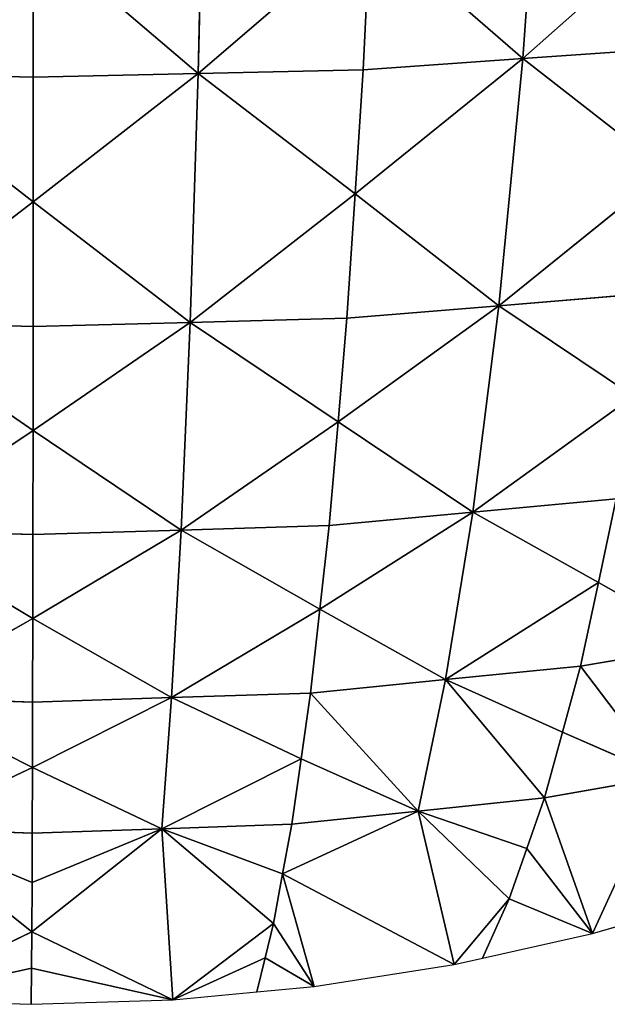
# Model space of a CAD drawing. Extents: x 0 to 750, y 0 to 750.
# Drawn here: x 373 to 471, y 0 to 164 of the extents above; entities that cross this region are included whole.
import ezdxf

# ---------------------------------------------------------------- set-up
doc = ezdxf.new("R2010")
doc.units = 0
doc.header["$LTSCALE"] = 25.4
doc.layers.get('0').update_dxf_attribs({"color": 13, "linetype": 'CONTINUOUS'})

msp = doc.modelspace()

# ---------------------------------------------------------------- linework, layer by layer
at = {"color": 154}
for p, q in [((456.67, 157.29, 270.03), (460.05, 204.84, 305.73)), ((456.67, 157.29, 270.03), (460.05, 204.84, 305.73)), ((402.74, 154.82, 279.96), (403.88, 202.84, 316.51)), ((402.74, 154.82, 279.96), (403.88, 202.84, 316.51)), ((485.39, 182.74, 280.19), (456.67, 157.29, 270.03)), ((485.39, 182.74, 280.19), (456.67, 157.29, 270.03)), ((431.33, 179.38, 295.57), (402.74, 154.82, 279.96)), ((431.33, 179.38, 295.57), (402.74, 154.82, 279.96)), ((430.18, 155.44, 277.41), (431.33, 179.38, 295.57)), ((430.18, 155.44, 277.41), (431.33, 179.38, 295.57)), ((456.67, 157.29, 270.03), (431.33, 179.38, 295.57)), ((456.67, 157.29, 270.03), (431.33, 179.38, 295.57)), ((375.31, 154.2, 282.51), (375.29, 178.27, 300.9)), ((375.29, 178.27, 300.9), (402.74, 154.82, 279.96)), ((375.31, 154.2, 282.51), (375.29, 178.27, 300.9)), ((375.29, 178.27, 300.9), (402.74, 154.82, 279.96)), ((483.16, 159.14, 262.66), (456.67, 157.29, 270.03)), ((483.16, 159.14, 262.66), (456.67, 157.29, 270.03)), ((456.67, 157.29, 270.03), (428.83, 134.78, 256.16)), ((456.67, 157.29, 270.03), (428.83, 134.78, 256.16)), ((430.18, 155.44, 277.41), (456.67, 157.29, 270.03)), ((430.18, 155.44, 277.41), (456.67, 157.29, 270.03)), ((452.7, 116.2, 228.26), (456.67, 157.29, 270.03)), ((452.7, 116.2, 228.26), (456.67, 157.29, 270.03)), ((456.67, 157.29, 270.03), (480.55, 138.71, 242.13)), ((456.67, 157.29, 270.03), (480.55, 138.71, 242.13)), ((375.31, 133.45, 261.01), (347.86, 154.86, 280.06)), ((375.31, 154.2, 282.51), (347.86, 154.86, 280.06)), ((375.31, 154.2, 282.51), (347.86, 154.86, 280.06)), ((375.31, 133.45, 261.01), (347.86, 154.86, 280.06)), ((375.31, 154.2, 282.51), (402.74, 154.82, 279.96)), ((375.31, 154.2, 282.51), (402.74, 154.82, 279.96)), ((375.31, 133.45, 261.01), (402.74, 154.82, 279.96)), ((375.31, 133.45, 261.01), (402.74, 154.82, 279.96)), ((375.31, 133.45, 261.01), (375.31, 154.2, 282.51)), ((375.31, 133.45, 261.01), (375.31, 154.2, 282.51)), ((401.39, 113.41, 237.21), (402.74, 154.82, 279.96)), ((401.39, 113.41, 237.21), (402.74, 154.82, 279.96)), ((430.18, 155.44, 277.41), (402.74, 154.82, 279.96)), ((430.18, 155.44, 277.41), (402.74, 154.82, 279.96)), ((428.83, 134.78, 256.16), (402.74, 154.82, 279.96)), ((428.83, 134.78, 256.16), (402.74, 154.82, 279.96)), ((428.83, 134.78, 256.16), (430.18, 155.44, 277.41)), ((428.83, 134.78, 256.16), (430.18, 155.44, 277.41)), ((452.7, 116.2, 228.26), (480.55, 138.71, 242.13)), ((452.7, 116.2, 228.26), (480.55, 138.71, 242.13)), ((428.83, 134.78, 256.16), (401.39, 113.41, 237.21)), ((428.83, 134.78, 256.16), (401.39, 113.41, 237.21)), ((427.47, 114.11, 234.91), (428.83, 134.78, 256.16)), ((427.47, 114.11, 234.91), (428.83, 134.78, 256.16)), ((452.7, 116.2, 228.26), (428.83, 134.78, 256.16)), ((452.7, 116.2, 228.26), (428.83, 134.78, 256.16)), ((375.31, 133.45, 261.01), (349.21, 113.44, 237.31)), ((375.31, 133.45, 261.01), (349.21, 113.44, 237.31)), ((375.31, 112.71, 239.52), (375.31, 133.45, 261.01)), ((401.39, 113.41, 237.21), (375.31, 133.45, 261.01)), ((401.39, 113.41, 237.21), (375.31, 133.45, 261.01)), ((375.31, 112.71, 239.52), (375.31, 133.45, 261.01)), ((477.94, 118.29, 221.61), (452.7, 116.2, 228.26)), ((477.94, 118.29, 221.61), (452.7, 116.2, 228.26)), ((452.7, 116.2, 228.26), (425.99, 96.87, 211.7)), ((452.7, 116.2, 228.26), (425.99, 96.87, 211.7)), ((452.7, 116.2, 228.26), (427.47, 114.11, 234.91)), ((452.7, 116.2, 228.26), (427.47, 114.11, 234.91)), ((448.36, 81.85, 182.58), (452.7, 116.2, 228.26)), ((448.36, 81.85, 182.58), (452.7, 116.2, 228.26)), ((452.7, 116.2, 228.26), (475.08, 101.17, 199.14)), ((452.7, 116.2, 228.26), (475.08, 101.17, 199.14)), ((349.21, 113.44, 237.31), (375.31, 112.71, 239.52)), ((349.21, 113.44, 237.31), (375.31, 112.71, 239.52)), ((349.21, 113.44, 237.31), (375.3, 95.42, 216.04)), ((349.21, 113.44, 237.31), (375.3, 95.42, 216.04)), ((401.39, 113.41, 237.21), (375.3, 95.42, 216.04)), ((401.39, 113.41, 237.21), (375.3, 95.42, 216.04)), ((401.39, 113.41, 237.21), (375.31, 112.71, 239.52)), ((401.39, 113.41, 237.21), (375.31, 112.71, 239.52)), ((399.89, 78.88, 190.52), (401.39, 113.41, 237.21)), ((399.89, 78.88, 190.52), (401.39, 113.41, 237.21)), ((427.47, 114.11, 234.91), (401.39, 113.41, 237.21)), ((427.47, 114.11, 234.91), (401.39, 113.41, 237.21)), ((425.99, 96.87, 211.7), (401.39, 113.41, 237.21)), ((425.99, 96.87, 211.7), (401.39, 113.41, 237.21)), ((425.99, 96.87, 211.7), (427.47, 114.11, 234.91)), ((425.99, 96.87, 211.7), (427.47, 114.11, 234.91)), ((375.3, 95.42, 216.04), (375.31, 112.71, 239.52)), ((375.3, 95.42, 216.04), (375.31, 112.71, 239.52)), ((448.36, 81.85, 182.58), (475.08, 101.17, 199.14)), ((448.36, 81.85, 182.58), (475.08, 101.17, 199.14)), ((425.99, 96.87, 211.7), (399.89, 78.88, 190.52)), ((425.99, 96.87, 211.7), (399.89, 78.88, 190.52)), ((425.99, 96.87, 211.7), (424.5, 79.63, 188.48)), ((425.99, 96.87, 211.7), (424.5, 79.63, 188.48)), ((448.36, 81.85, 182.58), (425.99, 96.87, 211.7)), ((448.36, 81.85, 182.58), (425.99, 96.87, 211.7)), ((375.3, 95.42, 216.04), (350.67, 78.9, 190.6)), ((375.3, 95.42, 216.04), (350.67, 78.9, 190.6)), ((375.29, 78.14, 192.56), (375.3, 95.42, 216.04)), ((375.29, 78.14, 192.56), (375.3, 95.42, 216.04)), ((399.89, 78.88, 190.52), (375.3, 95.42, 216.04)), ((399.89, 78.88, 190.52), (375.3, 95.42, 216.04)), ((472.22, 84.06, 176.68), (448.36, 81.85, 182.58)), ((472.22, 84.06, 176.68), (448.36, 81.85, 182.58)), ((469.24, 70.15, 153.22), (472.22, 84.06, 176.68)), ((469.24, 70.15, 153.22), (472.22, 84.06, 176.68)), ((448.36, 81.85, 182.58), (422.95, 65.7, 164.3)), ((448.36, 81.85, 182.58), (422.95, 65.7, 164.3)), ((424.5, 79.63, 188.48), (448.36, 81.85, 182.58)), ((424.5, 79.63, 188.48), (448.36, 81.85, 182.58)), ((443.83, 54, 134.94), (448.36, 81.85, 182.58)), ((443.83, 54, 134.94), (448.36, 81.85, 182.58)), ((448.36, 81.85, 182.58), (469.24, 70.15, 153.22)), ((448.36, 81.85, 182.58), (469.24, 70.15, 153.22)), ((350.67, 78.9, 190.6), (375.29, 78.14, 192.56)), ((350.67, 78.9, 190.6), (375.26, 64.19, 168.12)), ((350.67, 78.9, 190.6), (375.29, 78.14, 192.56)), ((350.67, 78.9, 190.6), (375.26, 64.19, 168.12)), ((399.89, 78.88, 190.52), (375.26, 64.19, 168.12)), ((399.89, 78.88, 190.52), (375.26, 64.19, 168.12)), ((399.89, 78.88, 190.52), (375.29, 78.14, 192.56)), ((399.89, 78.88, 190.52), (375.29, 78.14, 192.56)), ((398.32, 51.01, 141.89), (399.89, 78.88, 190.52)), ((398.32, 51.01, 141.89), (399.89, 78.88, 190.52)), ((424.5, 79.63, 188.48), (399.89, 78.88, 190.52)), ((424.5, 79.63, 188.48), (399.89, 78.88, 190.52)), ((399.89, 78.88, 190.52), (422.95, 65.7, 164.3)), ((399.89, 78.88, 190.52), (422.95, 65.7, 164.3)), ((422.95, 65.7, 164.3), (424.5, 79.63, 188.48)), ((422.95, 65.7, 164.3), (424.5, 79.63, 188.48)), ((375.26, 64.19, 168.12), (375.29, 78.14, 192.56)), ((375.26, 64.19, 168.12), (375.29, 78.14, 192.56)), ((469.24, 70.15, 153.22), (443.83, 54, 134.94)), ((469.24, 70.15, 153.22), (443.83, 54, 134.94)), ((466.26, 56.25, 129.77), (469.24, 70.15, 153.22)), ((466.26, 56.25, 129.77), (469.24, 70.15, 153.22)), ((487.46, 59.84, 121.5), (469.24, 70.15, 153.22)), ((487.46, 59.84, 121.5), (469.24, 70.15, 153.22)), ((398.32, 51.01, 141.89), (422.95, 65.7, 164.3)), ((398.32, 51.01, 141.89), (422.95, 65.7, 164.3)), ((421.4, 51.76, 140.11), (422.95, 65.7, 164.3)), ((421.4, 51.76, 140.11), (422.95, 65.7, 164.3)), ((443.83, 54, 134.94), (422.95, 65.7, 164.3)), ((443.83, 54, 134.94), (422.95, 65.7, 164.3)), ((375.26, 64.19, 168.12), (352.15, 51.03, 141.94)), ((375.26, 64.19, 168.12), (352.15, 51.03, 141.94)), ((375.24, 50.25, 143.67), (375.26, 64.19, 168.12)), ((375.24, 50.25, 143.67), (375.26, 64.19, 168.12)), ((375.26, 64.19, 168.12), (398.32, 51.01, 141.89)), ((375.26, 64.19, 168.12), (398.32, 51.01, 141.89)), ((466.26, 56.25, 129.77), (487.46, 59.84, 121.5)), ((466.26, 56.25, 129.77), (487.46, 59.84, 121.5)), ((466.26, 56.25, 129.77), (443.83, 54, 134.94)), ((466.26, 56.25, 129.77), (443.83, 54, 134.94)), ((463.27, 45.28, 106.1), (466.26, 56.25, 129.77)), ((463.27, 45.28, 106.1), (466.26, 56.25, 129.77)), ((480.23, 37.85, 75.24), (466.26, 56.25, 129.77)), ((480.23, 37.85, 75.24), (466.26, 56.25, 129.77)), ((443.83, 54, 134.94), (421.4, 51.76, 140.11)), ((443.83, 54, 134.94), (421.4, 51.76, 140.11)), ((439.29, 32.13, 86.93), (443.83, 54, 134.94)), ((439.29, 32.13, 86.93), (443.83, 54, 134.94)), ((443.83, 54, 134.94), (463.27, 45.28, 106.1)), ((460.28, 34.32, 82.44), (443.83, 54, 134.94)), ((443.83, 54, 134.94), (463.27, 45.28, 106.1)), ((460.28, 34.32, 82.44), (443.83, 54, 134.94)), ((375.24, 50.25, 143.67), (352.15, 51.03, 141.94)), ((375.21, 39.36, 119.08), (352.15, 51.03, 141.94)), ((375.24, 50.25, 143.67), (352.15, 51.03, 141.94)), ((375.21, 39.36, 119.08), (352.15, 51.03, 141.94)), ((375.21, 39.36, 119.08), (398.32, 51.01, 141.89)), ((375.21, 39.36, 119.08), (398.32, 51.01, 141.89)), ((375.24, 50.25, 143.67), (398.32, 51.01, 141.89)), ((375.24, 50.25, 143.67), (398.32, 51.01, 141.89)), ((396.73, 29.21, 92.96), (398.32, 51.01, 141.89)), ((396.73, 29.21, 92.96), (398.32, 51.01, 141.89)), ((421.4, 51.76, 140.11), (398.32, 51.01, 141.89)), ((421.4, 51.76, 140.11), (398.32, 51.01, 141.89)), ((398.32, 51.01, 141.89), (419.85, 40.85, 115.77)), ((398.32, 51.01, 141.89), (419.85, 40.85, 115.77)), ((419.85, 40.85, 115.77), (421.4, 51.76, 140.11)), ((419.85, 40.85, 115.77), (421.4, 51.76, 140.11)), ((439.29, 32.13, 86.93), (421.4, 51.76, 140.11)), ((439.29, 32.13, 86.93), (421.4, 51.76, 140.11)), ((375.21, 39.36, 119.08), (375.24, 50.25, 143.67)), ((375.21, 39.36, 119.08), (375.24, 50.25, 143.67)), ((460.28, 34.32, 82.44), (463.27, 45.28, 106.1)), ((460.28, 34.32, 82.44), (463.27, 45.28, 106.1)), ((480.23, 37.85, 75.24), (463.27, 45.28, 106.1)), ((480.23, 37.85, 75.24), (463.27, 45.28, 106.1)), ((375.21, 39.36, 119.08), (353.62, 29.24, 92.99)), ((375.21, 39.36, 119.08), (353.62, 29.24, 92.99)), ((375.21, 39.36, 119.08), (375.18, 28.47, 94.5)), ((375.21, 39.36, 119.08), (375.18, 28.47, 94.5)), ((396.73, 29.21, 92.96), (375.21, 39.36, 119.08)), ((396.73, 29.21, 92.96), (375.21, 39.36, 119.08)), ((419.85, 40.85, 115.77), (396.73, 29.21, 92.96)), ((419.85, 40.85, 115.77), (396.73, 29.21, 92.96)), ((418.29, 29.94, 91.42), (419.85, 40.85, 115.77)), ((418.29, 29.94, 91.42), (419.85, 40.85, 115.77)), ((419.85, 40.85, 115.77), (439.29, 32.13, 86.93)), ((419.85, 40.85, 115.77), (439.29, 32.13, 86.93)), ((480.23, 37.85, 75.24), (460.28, 34.32, 82.44)), ((480.23, 37.85, 75.24), (460.28, 34.32, 82.44)), ((468.26, 11.78), (480.23, 37.85, 75.24)), ((468.26, 11.78), (480.23, 37.85, 75.24)), ((460.28, 34.32, 82.44), (439.29, 32.13, 86.93)), ((460.28, 34.32, 82.44), (439.29, 32.13, 86.93)), ((457.36, 25.94, 59.14), (460.28, 34.32, 82.44)), ((457.36, 25.94, 59.14), (460.28, 34.32, 82.44)), ((468.26, 11.78), (460.28, 34.32, 82.44)), ((468.26, 11.78), (460.28, 34.32, 82.44)), ((439.29, 32.13, 86.93), (416.77, 21.68, 67.51)), ((439.29, 32.13, 86.93), (416.77, 21.68, 67.51)), ((439.29, 32.13, 86.93), (418.29, 29.94, 91.42)), ((439.29, 32.13, 86.93), (418.29, 29.94, 91.42)), ((454.44, 17.57, 35.84), (439.29, 32.13, 86.93)), ((445.27, 6.64), (439.29, 32.13, 86.93)), ((439.29, 32.13, 86.93), (457.36, 25.94, 59.14)), ((454.44, 17.57, 35.84), (439.29, 32.13, 86.93)), ((439.29, 32.13, 86.93), (457.36, 25.94, 59.14)), ((445.27, 6.64), (439.29, 32.13, 86.93)), ((396.73, 29.21, 92.96), (418.29, 29.94, 91.42)), ((396.73, 29.21, 92.96), (418.29, 29.94, 91.42)), ((416.77, 21.68, 67.51), (418.29, 29.94, 91.42)), ((416.77, 21.68, 67.51), (418.29, 29.94, 91.42)), ((375.14, 20.25, 70.4), (353.62, 29.24, 92.99)), ((375.1, 12.03, 46.3), (353.62, 29.24, 92.99)), ((375.18, 28.47, 94.5), (353.62, 29.24, 92.99)), ((375.14, 20.25, 70.4), (353.62, 29.24, 92.99)), ((375.1, 12.03, 46.3), (353.62, 29.24, 92.99)), ((375.18, 28.47, 94.5), (353.62, 29.24, 92.99)), ((396.73, 29.21, 92.96), (375.1, 12.03, 46.3)), ((396.73, 29.21, 92.96), (375.1, 12.03, 46.3)), ((375.14, 20.25, 70.4), (396.73, 29.21, 92.96)), ((375.14, 20.25, 70.4), (396.73, 29.21, 92.96)), ((375.14, 20.25, 70.4), (375.18, 28.47, 94.5)), ((375.14, 20.25, 70.4), (375.18, 28.47, 94.5)), ((375.18, 28.47, 94.5), (396.73, 29.21, 92.96)), ((375.18, 28.47, 94.5), (396.73, 29.21, 92.96)), ((396.73, 29.21, 92.96), (415.25, 13.42, 43.61)), ((398.55, 0.74), (396.73, 29.21, 92.96)), ((416.77, 21.68, 67.51), (396.73, 29.21, 92.96)), ((398.55, 0.74), (396.73, 29.21, 92.96)), ((416.77, 21.68, 67.51), (396.73, 29.21, 92.96)), ((396.73, 29.21, 92.96), (415.25, 13.42, 43.61)), ((454.44, 17.57, 35.84), (457.36, 25.94, 59.14)), ((454.44, 17.57, 35.84), (457.36, 25.94, 59.14)), ((457.36, 25.94, 59.14), (468.26, 11.78)), ((457.36, 25.94, 59.14), (468.26, 11.78)), ((415.25, 13.42, 43.61), (416.77, 21.68, 67.51)), ((415.25, 13.42, 43.61), (416.77, 21.68, 67.51)), ((416.77, 21.68, 67.51), (445.27, 6.64)), ((422, 2.96), (416.77, 21.68, 67.51)), ((422, 2.96), (416.77, 21.68, 67.51)), ((416.77, 21.68, 67.51), (445.27, 6.64)), ((375.1, 12.03, 46.3), (375.14, 20.25, 70.4)), ((375.1, 12.03, 46.3), (375.14, 20.25, 70.4)), ((454.44, 17.57, 35.84), (445.27, 6.64)), ((454.44, 17.57, 35.84), (445.27, 6.64)), ((450, 7.7), (454.44, 17.57, 35.84)), ((450, 7.7), (454.44, 17.57, 35.84)), ((454.44, 17.57, 35.84), (468.26, 11.78)), ((454.44, 17.57, 35.84), (468.26, 11.78)), ((468.26, 11.78), (487.5, 17.37)), ((415.25, 13.42, 43.61), (398.55, 0.74)), ((415.25, 13.42, 43.61), (398.55, 0.74)), ((413.87, 7.74, 21.81), (415.25, 13.42, 43.61)), ((413.87, 7.74, 21.81), (415.25, 13.42, 43.61)), ((415.25, 13.42, 43.61), (422, 2.96)), ((415.25, 13.42, 43.61), (422, 2.96)), ((351.45, 0.74), (375.1, 12.03, 46.3)), ((351.45, 0.74), (375.1, 12.03, 46.3)), ((375.05, 6.02, 23.15), (375.1, 12.03, 46.3)), ((375.05, 6.02, 23.15), (375.1, 12.03, 46.3)), ((375.1, 12.03, 46.3), (398.55, 0.74)), ((375.1, 12.03, 46.3), (398.55, 0.74)), ((450, 7.7), (468.26, 11.78)), ((413.87, 7.74, 21.81), (398.55, 0.74)), ((413.87, 7.74, 21.81), (398.55, 0.74)), ((412.5, 2.06), (413.87, 7.74, 21.81)), ((412.5, 2.06), (413.87, 7.74, 21.81)), ((413.87, 7.74, 21.81), (422, 2.96)), ((413.87, 7.74, 21.81), (422, 2.96)), ((422, 2.96), (445.27, 6.64)), ((445.27, 6.64), (450, 7.7)), ((375.05, 6.02, 23.15), (351.45, 0.74)), ((375.05, 6.02, 23.15), (351.45, 0.74)), ((375, 0), (375.05, 6.02, 23.15)), ((375, 0), (375.05, 6.02, 23.15)), ((398.55, 0.74), (375.05, 6.02, 23.15)), ((398.55, 0.74), (375.05, 6.02, 23.15)), ((398.55, 0.74), (412.5, 2.06)), ((412.5, 2.06), (422, 2.96)), ((351.45, 0.74), (375, 0)), ((375, 0), (398.55, 0.74))]:
    msp.add_line(p, q, dxfattribs=at)

# ---------------------------------------------------------------- meshes
mesh = msp.add_polyface(dxfattribs=at)
corners = [(460.05, 204.84, 305.73), (431.33, 179.38, 295.57), (456.67, 157.29, 270.03)]
mesh.append_faces([[corners[k] for k in face] for face in [(0, 1, 2)]], dxfattribs={"color": 154})
mesh = msp.add_polyface(dxfattribs=at)
corners = [(485.39, 182.74, 280.19), (460.05, 204.84, 305.73), (456.67, 157.29, 270.03)]
mesh.append_faces([[corners[k] for k in face] for face in [(0, 1, 2)]], dxfattribs={"color": 154})
mesh = msp.add_polyface(dxfattribs=at)
corners = [(375.29, 178.27, 300.9), (346.67, 202.89, 316.6), (347.86, 154.86, 280.06)]
mesh.append_faces([[corners[k] for k in face] for face in [(0, 1, 2)]], dxfattribs={"color": 154})
mesh = msp.add_polyface(dxfattribs=at)
corners = [(403.88, 202.84, 316.51), (375.29, 178.27, 300.9), (402.74, 154.82, 279.96)]
mesh.append_faces([[corners[k] for k in face] for face in [(0, 1, 2)]], dxfattribs={"color": 154})
mesh = msp.add_polyface(dxfattribs=at)
corners = [(431.33, 179.38, 295.57), (403.88, 202.84, 316.51), (402.74, 154.82, 279.96)]
mesh.append_faces([[corners[k] for k in face] for face in [(0, 1, 2)]], dxfattribs={"color": 154})
mesh = msp.add_polyface(dxfattribs=at)
corners = [(485.39, 182.74, 280.19), (456.67, 157.29, 270.03), (483.16, 159.14, 262.66)]
mesh.append_faces([[corners[k] for k in face] for face in [(0, 1, 2)]], dxfattribs={"color": 154})
mesh = msp.add_polyface(dxfattribs=at)
corners = [(431.33, 179.38, 295.57), (402.74, 154.82, 279.96), (430.18, 155.44, 277.41)]
mesh.append_faces([[corners[k] for k in face] for face in [(0, 1, 2)]], dxfattribs={"color": 154})
mesh = msp.add_polyface(dxfattribs=at)
corners = [(456.67, 157.29, 270.03), (431.33, 179.38, 295.57), (430.18, 155.44, 277.41)]
mesh.append_faces([[corners[k] for k in face] for face in [(0, 1, 2)]], dxfattribs={"color": 154})
mesh = msp.add_polyface(dxfattribs=at)
corners = [(375.31, 154.2, 282.51), (375.29, 178.27, 300.9), (347.86, 154.86, 280.06)]
mesh.append_faces([[corners[k] for k in face] for face in [(0, 1, 2)]], dxfattribs={"color": 154})
mesh = msp.add_polyface(dxfattribs=at)
corners = [(402.74, 154.82, 279.96), (375.29, 178.27, 300.9), (375.31, 154.2, 282.51)]
mesh.append_faces([[corners[k] for k in face] for face in [(0, 1, 2)]], dxfattribs={"color": 154})
mesh = msp.add_polyface(dxfattribs=at)
corners = [(456.67, 157.29, 270.03), (480.55, 138.71, 242.13), (483.16, 159.14, 262.66)]
mesh.append_faces([[corners[k] for k in face] for face in [(0, 1, 2)]], dxfattribs={"color": 154})
mesh = msp.add_polyface(dxfattribs=at)
corners = [(456.67, 157.29, 270.03), (428.83, 134.78, 256.16), (452.7, 116.2, 228.26)]
mesh.append_faces([[corners[k] for k in face] for face in [(0, 1, 2)]], dxfattribs={"color": 154})
mesh = msp.add_polyface(dxfattribs=at)
corners = [(430.18, 155.44, 277.41), (428.83, 134.78, 256.16), (456.67, 157.29, 270.03)]
mesh.append_faces([[corners[k] for k in face] for face in [(0, 1, 2)]], dxfattribs={"color": 154})
mesh = msp.add_polyface(dxfattribs=at)
corners = [(456.67, 157.29, 270.03), (452.7, 116.2, 228.26), (480.55, 138.71, 242.13)]
mesh.append_faces([[corners[k] for k in face] for face in [(0, 1, 2)]], dxfattribs={"color": 154})
mesh = msp.add_polyface(dxfattribs=at)
corners = [(347.86, 154.86, 280.06), (349.21, 113.44, 237.31), (375.31, 133.45, 261.01)]
mesh.append_faces([[corners[k] for k in face] for face in [(0, 1, 2)]], dxfattribs={"color": 154})
mesh = msp.add_polyface(dxfattribs=at)
corners = [(375.31, 154.2, 282.51), (347.86, 154.86, 280.06), (375.31, 133.45, 261.01)]
mesh.append_faces([[corners[k] for k in face] for face in [(0, 1, 2)]], dxfattribs={"color": 154})
mesh = msp.add_polyface(dxfattribs=at)
corners = [(375.31, 154.2, 282.51), (375.31, 133.45, 261.01), (402.74, 154.82, 279.96)]
mesh.append_faces([[corners[k] for k in face] for face in [(0, 1, 2)]], dxfattribs={"color": 154})
mesh = msp.add_polyface(dxfattribs=at)
corners = [(402.74, 154.82, 279.96), (375.31, 133.45, 261.01), (401.39, 113.41, 237.21)]
mesh.append_faces([[corners[k] for k in face] for face in [(0, 1, 2)]], dxfattribs={"color": 154})
mesh = msp.add_polyface(dxfattribs=at)
corners = [(402.74, 154.82, 279.96), (401.39, 113.41, 237.21), (428.83, 134.78, 256.16)]
mesh.append_faces([[corners[k] for k in face] for face in [(0, 1, 2)]], dxfattribs={"color": 154})
mesh = msp.add_polyface(dxfattribs=at)
corners = [(402.74, 154.82, 279.96), (428.83, 134.78, 256.16), (430.18, 155.44, 277.41)]
mesh.append_faces([[corners[k] for k in face] for face in [(0, 1, 2)]], dxfattribs={"color": 154})
mesh = msp.add_polyface(dxfattribs=at)
corners = [(480.55, 138.71, 242.13), (452.7, 116.2, 228.26), (477.94, 118.29, 221.61)]
mesh.append_faces([[corners[k] for k in face] for face in [(0, 1, 2)]], dxfattribs={"color": 154})
mesh = msp.add_polyface(dxfattribs=at)
corners = [(428.83, 134.78, 256.16), (401.39, 113.41, 237.21), (427.47, 114.11, 234.91)]
mesh.append_faces([[corners[k] for k in face] for face in [(0, 1, 2)]], dxfattribs={"color": 154})
mesh = msp.add_polyface(dxfattribs=at)
corners = [(428.83, 134.78, 256.16), (427.47, 114.11, 234.91), (452.7, 116.2, 228.26)]
mesh.append_faces([[corners[k] for k in face] for face in [(0, 1, 2)]], dxfattribs={"color": 154})
mesh = msp.add_polyface(dxfattribs=at)
corners = [(375.31, 133.45, 261.01), (349.21, 113.44, 237.31), (375.31, 112.71, 239.52)]
mesh.append_faces([[corners[k] for k in face] for face in [(0, 1, 2)]], dxfattribs={"color": 154})
mesh = msp.add_polyface(dxfattribs=at)
corners = [(375.31, 133.45, 261.01), (375.31, 112.71, 239.52), (401.39, 113.41, 237.21)]
mesh.append_faces([[corners[k] for k in face] for face in [(0, 1, 2)]], dxfattribs={"color": 154})
mesh = msp.add_polyface(dxfattribs=at)
corners = [(452.7, 116.2, 228.26), (475.08, 101.17, 199.14), (477.94, 118.29, 221.61)]
mesh.append_faces([[corners[k] for k in face] for face in [(0, 1, 2)]], dxfattribs={"color": 154})
mesh = msp.add_polyface(dxfattribs=at)
corners = [(452.7, 116.2, 228.26), (425.99, 96.87, 211.7), (448.36, 81.85, 182.58)]
mesh.append_faces([[corners[k] for k in face] for face in [(0, 1, 2)]], dxfattribs={"color": 154})
mesh = msp.add_polyface(dxfattribs=at)
corners = [(427.47, 114.11, 234.91), (425.99, 96.87, 211.7), (452.7, 116.2, 228.26)]
mesh.append_faces([[corners[k] for k in face] for face in [(0, 1, 2)]], dxfattribs={"color": 154})
mesh = msp.add_polyface(dxfattribs=at)
corners = [(452.7, 116.2, 228.26), (448.36, 81.85, 182.58), (475.08, 101.17, 199.14)]
mesh.append_faces([[corners[k] for k in face] for face in [(0, 1, 2)]], dxfattribs={"color": 154})
mesh = msp.add_polyface(dxfattribs=at)
corners = [(375.31, 112.71, 239.52), (349.21, 113.44, 237.31), (375.3, 95.42, 216.04)]
mesh.append_faces([[corners[k] for k in face] for face in [(0, 1, 2)]], dxfattribs={"color": 154})
mesh = msp.add_polyface(dxfattribs=at)
corners = [(349.21, 113.44, 237.31), (350.67, 78.9, 190.6), (375.3, 95.42, 216.04)]
mesh.append_faces([[corners[k] for k in face] for face in [(0, 1, 2)]], dxfattribs={"color": 154})
mesh = msp.add_polyface(dxfattribs=at)
corners = [(375.31, 112.71, 239.52), (375.3, 95.42, 216.04), (401.39, 113.41, 237.21)]
mesh.append_faces([[corners[k] for k in face] for face in [(0, 1, 2)]], dxfattribs={"color": 154})
mesh = msp.add_polyface(dxfattribs=at)
corners = [(401.39, 113.41, 237.21), (375.3, 95.42, 216.04), (399.89, 78.88, 190.52)]
mesh.append_faces([[corners[k] for k in face] for face in [(0, 1, 2)]], dxfattribs={"color": 154})
mesh = msp.add_polyface(dxfattribs=at)
corners = [(401.39, 113.41, 237.21), (399.89, 78.88, 190.52), (425.99, 96.87, 211.7)]
mesh.append_faces([[corners[k] for k in face] for face in [(0, 1, 2)]], dxfattribs={"color": 154})
mesh = msp.add_polyface(dxfattribs=at)
corners = [(401.39, 113.41, 237.21), (425.99, 96.87, 211.7), (427.47, 114.11, 234.91)]
mesh.append_faces([[corners[k] for k in face] for face in [(0, 1, 2)]], dxfattribs={"color": 154})
mesh = msp.add_polyface(dxfattribs=at)
corners = [(475.08, 101.17, 199.14), (448.36, 81.85, 182.58), (472.22, 84.06, 176.68)]
mesh.append_faces([[corners[k] for k in face] for face in [(0, 1, 2)]], dxfattribs={"color": 154})
mesh = msp.add_polyface(dxfattribs=at)
corners = [(425.99, 96.87, 211.7), (399.89, 78.88, 190.52), (424.5, 79.63, 188.48)]
mesh.append_faces([[corners[k] for k in face] for face in [(0, 1, 2)]], dxfattribs={"color": 154})
mesh = msp.add_polyface(dxfattribs=at)
corners = [(425.99, 96.87, 211.7), (424.5, 79.63, 188.48), (448.36, 81.85, 182.58)]
mesh.append_faces([[corners[k] for k in face] for face in [(0, 1, 2)]], dxfattribs={"color": 154})
mesh = msp.add_polyface(dxfattribs=at)
corners = [(375.3, 95.42, 216.04), (350.67, 78.9, 190.6), (375.29, 78.14, 192.56)]
mesh.append_faces([[corners[k] for k in face] for face in [(0, 1, 2)]], dxfattribs={"color": 154})
mesh = msp.add_polyface(dxfattribs=at)
corners = [(375.3, 95.42, 216.04), (375.29, 78.14, 192.56), (399.89, 78.88, 190.52)]
mesh.append_faces([[corners[k] for k in face] for face in [(0, 1, 2)]], dxfattribs={"color": 154})
mesh = msp.add_polyface(dxfattribs=at)
corners = [(448.36, 81.85, 182.58), (469.24, 70.15, 153.22), (472.22, 84.06, 176.68)]
mesh.append_faces([[corners[k] for k in face] for face in [(0, 1, 2)]], dxfattribs={"color": 154})
mesh = msp.add_polyface(dxfattribs=at)
corners = [(472.22, 84.06, 176.68), (469.24, 70.15, 153.22), (487.46, 59.84, 121.5)]
mesh.append_faces([[corners[k] for k in face] for face in [(0, 1, 2)]], dxfattribs={"color": 154})
mesh = msp.add_polyface(dxfattribs=at)
corners = [(448.36, 81.85, 182.58), (422.95, 65.7, 164.3), (443.83, 54, 134.94)]
mesh.append_faces([[corners[k] for k in face] for face in [(0, 1, 2)]], dxfattribs={"color": 154})
mesh = msp.add_polyface(dxfattribs=at)
corners = [(424.5, 79.63, 188.48), (422.95, 65.7, 164.3), (448.36, 81.85, 182.58)]
mesh.append_faces([[corners[k] for k in face] for face in [(0, 1, 2)]], dxfattribs={"color": 154})
mesh = msp.add_polyface(dxfattribs=at)
corners = [(448.36, 81.85, 182.58), (443.83, 54, 134.94), (469.24, 70.15, 153.22)]
mesh.append_faces([[corners[k] for k in face] for face in [(0, 1, 2)]], dxfattribs={"color": 154})
mesh = msp.add_polyface(dxfattribs=at)
corners = [(375.29, 78.14, 192.56), (350.67, 78.9, 190.6), (375.26, 64.19, 168.12)]
mesh.append_faces([[corners[k] for k in face] for face in [(0, 1, 2)]], dxfattribs={"color": 154})
mesh = msp.add_polyface(dxfattribs=at)
corners = [(350.67, 78.9, 190.6), (352.15, 51.03, 141.94), (375.26, 64.19, 168.12)]
mesh.append_faces([[corners[k] for k in face] for face in [(0, 1, 2)]], dxfattribs={"color": 154})
mesh = msp.add_polyface(dxfattribs=at)
corners = [(399.89, 78.88, 190.52), (375.26, 64.19, 168.12), (398.32, 51.01, 141.89)]
mesh.append_faces([[corners[k] for k in face] for face in [(0, 1, 2)]], dxfattribs={"color": 154})
mesh = msp.add_polyface(dxfattribs=at)
corners = [(375.29, 78.14, 192.56), (375.26, 64.19, 168.12), (399.89, 78.88, 190.52)]
mesh.append_faces([[corners[k] for k in face] for face in [(0, 1, 2)]], dxfattribs={"color": 154})
mesh = msp.add_polyface(dxfattribs=at)
corners = [(399.89, 78.88, 190.52), (398.32, 51.01, 141.89), (422.95, 65.7, 164.3)]
mesh.append_faces([[corners[k] for k in face] for face in [(0, 1, 2)]], dxfattribs={"color": 154})
mesh = msp.add_polyface(dxfattribs=at)
corners = [(399.89, 78.88, 190.52), (422.95, 65.7, 164.3), (424.5, 79.63, 188.48)]
mesh.append_faces([[corners[k] for k in face] for face in [(0, 1, 2)]], dxfattribs={"color": 154})
mesh = msp.add_polyface(dxfattribs=at)
corners = [(469.24, 70.15, 153.22), (443.83, 54, 134.94), (466.26, 56.25, 129.77)]
mesh.append_faces([[corners[k] for k in face] for face in [(0, 1, 2)]], dxfattribs={"color": 154})
mesh = msp.add_polyface(dxfattribs=at)
corners = [(469.24, 70.15, 153.22), (466.26, 56.25, 129.77), (487.46, 59.84, 121.5)]
mesh.append_faces([[corners[k] for k in face] for face in [(0, 1, 2)]], dxfattribs={"color": 154})
mesh = msp.add_polyface(dxfattribs=at)
corners = [(422.95, 65.7, 164.3), (398.32, 51.01, 141.89), (421.4, 51.76, 140.11)]
mesh.append_faces([[corners[k] for k in face] for face in [(0, 1, 2)]], dxfattribs={"color": 154})
mesh = msp.add_polyface(dxfattribs=at)
corners = [(422.95, 65.7, 164.3), (421.4, 51.76, 140.11), (443.83, 54, 134.94)]
mesh.append_faces([[corners[k] for k in face] for face in [(0, 1, 2)]], dxfattribs={"color": 154})
mesh = msp.add_polyface(dxfattribs=at)
corners = [(375.26, 64.19, 168.12), (352.15, 51.03, 141.94), (375.24, 50.25, 143.67)]
mesh.append_faces([[corners[k] for k in face] for face in [(0, 1, 2)]], dxfattribs={"color": 154})
mesh = msp.add_polyface(dxfattribs=at)
corners = [(375.26, 64.19, 168.12), (375.24, 50.25, 143.67), (398.32, 51.01, 141.89)]
mesh.append_faces([[corners[k] for k in face] for face in [(0, 1, 2)]], dxfattribs={"color": 154})
mesh = msp.add_polyface(dxfattribs=at)
corners = [(466.26, 56.25, 129.77), (480.23, 37.85, 75.24), (487.46, 59.84, 121.5)]
mesh.append_faces([[corners[k] for k in face] for face in [(0, 1, 2)]], dxfattribs={"color": 154})
mesh = msp.add_polyface(dxfattribs=at)
corners = [(443.83, 54, 134.94), (463.27, 45.28, 106.1), (466.26, 56.25, 129.77)]
mesh.append_faces([[corners[k] for k in face] for face in [(0, 1, 2)]], dxfattribs={"color": 154})
mesh = msp.add_polyface(dxfattribs=at)
corners = [(466.26, 56.25, 129.77), (463.27, 45.28, 106.1), (480.23, 37.85, 75.24)]
mesh.append_faces([[corners[k] for k in face] for face in [(0, 1, 2)]], dxfattribs={"color": 154})
mesh = msp.add_polyface(dxfattribs=at)
corners = [(421.4, 51.76, 140.11), (439.29, 32.13, 86.93), (443.83, 54, 134.94)]
mesh.append_faces([[corners[k] for k in face] for face in [(0, 1, 2)]], dxfattribs={"color": 154})
mesh = msp.add_polyface(dxfattribs=at)
corners = [(443.83, 54, 134.94), (439.29, 32.13, 86.93), (460.28, 34.32, 82.44)]
mesh.append_faces([[corners[k] for k in face] for face in [(0, 1, 2)]], dxfattribs={"color": 154})
mesh = msp.add_polyface(dxfattribs=at)
corners = [(443.83, 54, 134.94), (460.28, 34.32, 82.44), (463.27, 45.28, 106.1)]
mesh.append_faces([[corners[k] for k in face] for face in [(0, 1, 2)]], dxfattribs={"color": 154})
mesh = msp.add_polyface(dxfattribs=at)
corners = [(352.15, 51.03, 141.94), (353.62, 29.24, 92.99), (375.21, 39.36, 119.08)]
mesh.append_faces([[corners[k] for k in face] for face in [(0, 1, 2)]], dxfattribs={"color": 154})
mesh = msp.add_polyface(dxfattribs=at)
corners = [(375.24, 50.25, 143.67), (352.15, 51.03, 141.94), (375.21, 39.36, 119.08)]
mesh.append_faces([[corners[k] for k in face] for face in [(0, 1, 2)]], dxfattribs={"color": 154})
mesh = msp.add_polyface(dxfattribs=at)
corners = [(375.24, 50.25, 143.67), (375.21, 39.36, 119.08), (398.32, 51.01, 141.89)]
mesh.append_faces([[corners[k] for k in face] for face in [(0, 1, 2)]], dxfattribs={"color": 154})
mesh = msp.add_polyface(dxfattribs=at)
corners = [(398.32, 51.01, 141.89), (375.21, 39.36, 119.08), (396.73, 29.21, 92.96)]
mesh.append_faces([[corners[k] for k in face] for face in [(0, 1, 2)]], dxfattribs={"color": 154})
mesh = msp.add_polyface(dxfattribs=at)
corners = [(398.32, 51.01, 141.89), (396.73, 29.21, 92.96), (419.85, 40.85, 115.77)]
mesh.append_faces([[corners[k] for k in face] for face in [(0, 1, 2)]], dxfattribs={"color": 154})
mesh = msp.add_polyface(dxfattribs=at)
corners = [(398.32, 51.01, 141.89), (419.85, 40.85, 115.77), (421.4, 51.76, 140.11)]
mesh.append_faces([[corners[k] for k in face] for face in [(0, 1, 2)]], dxfattribs={"color": 154})
mesh = msp.add_polyface(dxfattribs=at)
corners = [(421.4, 51.76, 140.11), (419.85, 40.85, 115.77), (439.29, 32.13, 86.93)]
mesh.append_faces([[corners[k] for k in face] for face in [(0, 1, 2)]], dxfattribs={"color": 154})
mesh = msp.add_polyface(dxfattribs=at)
corners = [(463.27, 45.28, 106.1), (460.28, 34.32, 82.44), (480.23, 37.85, 75.24)]
mesh.append_faces([[corners[k] for k in face] for face in [(0, 1, 2)]], dxfattribs={"color": 154})
mesh = msp.add_polyface(dxfattribs=at)
corners = [(375.21, 39.36, 119.08), (353.62, 29.24, 92.99), (375.18, 28.47, 94.5)]
mesh.append_faces([[corners[k] for k in face] for face in [(0, 1, 2)]], dxfattribs={"color": 154})
mesh = msp.add_polyface(dxfattribs=at)
corners = [(375.21, 39.36, 119.08), (375.18, 28.47, 94.5), (396.73, 29.21, 92.96)]
mesh.append_faces([[corners[k] for k in face] for face in [(0, 1, 2)]], dxfattribs={"color": 154})
mesh = msp.add_polyface(dxfattribs=at)
corners = [(419.85, 40.85, 115.77), (396.73, 29.21, 92.96), (418.29, 29.94, 91.42)]
mesh.append_faces([[corners[k] for k in face] for face in [(0, 1, 2)]], dxfattribs={"color": 154})
mesh = msp.add_polyface(dxfattribs=at)
corners = [(419.85, 40.85, 115.77), (418.29, 29.94, 91.42), (439.29, 32.13, 86.93)]
mesh.append_faces([[corners[k] for k in face] for face in [(0, 1, 2)]], dxfattribs={"color": 154})
mesh = msp.add_polyface(dxfattribs=at)
corners = [(460.28, 34.32, 82.44), (468.26, 11.78), (480.23, 37.85, 75.24)]
mesh.append_faces([[corners[k] for k in face] for face in [(0, 1, 2)]], dxfattribs={"color": 154})
mesh = msp.add_polyface(dxfattribs=at)
corners = [(480.23, 37.85, 75.24), (468.26, 11.78), (487.5, 17.37)]
mesh.append_faces([[corners[k] for k in face] for face in [(0, 1, 2)]], dxfattribs={"color": 154})
mesh = msp.add_polyface(dxfattribs=at)
corners = [(439.29, 32.13, 86.93), (457.36, 25.94, 59.14), (460.28, 34.32, 82.44)]
mesh.append_faces([[corners[k] for k in face] for face in [(0, 1, 2)]], dxfattribs={"color": 154})
mesh = msp.add_polyface(dxfattribs=at)
corners = [(460.28, 34.32, 82.44), (457.36, 25.94, 59.14), (468.26, 11.78)]
mesh.append_faces([[corners[k] for k in face] for face in [(0, 1, 2)]], dxfattribs={"color": 154})
mesh = msp.add_polyface(dxfattribs=at)
corners = [(418.29, 29.94, 91.42), (416.77, 21.68, 67.51), (439.29, 32.13, 86.93)]
mesh.append_faces([[corners[k] for k in face] for face in [(0, 1, 2)]], dxfattribs={"color": 154})
mesh = msp.add_polyface(dxfattribs=at)
corners = [(439.29, 32.13, 86.93), (416.77, 21.68, 67.51), (445.27, 6.64)]
mesh.append_faces([[corners[k] for k in face] for face in [(0, 1, 2)]], dxfattribs={"color": 154})
mesh = msp.add_polyface(dxfattribs=at)
corners = [(439.29, 32.13, 86.93), (445.27, 6.64), (454.44, 17.57, 35.84)]
mesh.append_faces([[corners[k] for k in face] for face in [(0, 1, 2)]], dxfattribs={"color": 154})
mesh = msp.add_polyface(dxfattribs=at)
corners = [(439.29, 32.13, 86.93), (454.44, 17.57, 35.84), (457.36, 25.94, 59.14)]
mesh.append_faces([[corners[k] for k in face] for face in [(0, 1, 2)]], dxfattribs={"color": 154})
mesh = msp.add_polyface(dxfattribs=at)
corners = [(396.73, 29.21, 92.96), (416.77, 21.68, 67.51), (418.29, 29.94, 91.42)]
mesh.append_faces([[corners[k] for k in face] for face in [(0, 1, 2)]], dxfattribs={"color": 154})
mesh = msp.add_polyface(dxfattribs=at)
corners = [(353.62, 29.24, 92.99), (351.45, 0.74), (375.1, 12.03, 46.3)]
mesh.append_faces([[corners[k] for k in face] for face in [(0, 1, 2)]], dxfattribs={"color": 154})
mesh = msp.add_polyface(dxfattribs=at)
corners = [(353.62, 29.24, 92.99), (375.1, 12.03, 46.3), (375.14, 20.25, 70.4)]
mesh.append_faces([[corners[k] for k in face] for face in [(0, 1, 2)]], dxfattribs={"color": 154})
mesh = msp.add_polyface(dxfattribs=at)
corners = [(375.18, 28.47, 94.5), (353.62, 29.24, 92.99), (375.14, 20.25, 70.4)]
mesh.append_faces([[corners[k] for k in face] for face in [(0, 1, 2)]], dxfattribs={"color": 154})
mesh = msp.add_polyface(dxfattribs=at)
corners = [(396.73, 29.21, 92.96), (375.1, 12.03, 46.3), (398.55, 0.74)]
mesh.append_faces([[corners[k] for k in face] for face in [(0, 1, 2)]], dxfattribs={"color": 154})
mesh = msp.add_polyface(dxfattribs=at)
corners = [(396.73, 29.21, 92.96), (375.14, 20.25, 70.4), (375.1, 12.03, 46.3)]
mesh.append_faces([[corners[k] for k in face] for face in [(0, 1, 2)]], dxfattribs={"color": 154})
mesh = msp.add_polyface(dxfattribs=at)
corners = [(375.18, 28.47, 94.5), (375.14, 20.25, 70.4), (396.73, 29.21, 92.96)]
mesh.append_faces([[corners[k] for k in face] for face in [(0, 1, 2)]], dxfattribs={"color": 154})
mesh = msp.add_polyface(dxfattribs=at)
corners = [(396.73, 29.21, 92.96), (398.55, 0.74), (415.25, 13.42, 43.61)]
mesh.append_faces([[corners[k] for k in face] for face in [(0, 1, 2)]], dxfattribs={"color": 154})
mesh = msp.add_polyface(dxfattribs=at)
corners = [(396.73, 29.21, 92.96), (415.25, 13.42, 43.61), (416.77, 21.68, 67.51)]
mesh.append_faces([[corners[k] for k in face] for face in [(0, 1, 2)]], dxfattribs={"color": 154})
mesh = msp.add_polyface(dxfattribs=at)
corners = [(457.36, 25.94, 59.14), (454.44, 17.57, 35.84), (468.26, 11.78)]
mesh.append_faces([[corners[k] for k in face] for face in [(0, 1, 2)]], dxfattribs={"color": 154})
mesh = msp.add_polyface(dxfattribs=at)
corners = [(416.77, 21.68, 67.51), (415.25, 13.42, 43.61), (422, 2.96)]
mesh.append_faces([[corners[k] for k in face] for face in [(0, 1, 2)]], dxfattribs={"color": 154})
mesh = msp.add_polyface(dxfattribs=at)
corners = [(416.77, 21.68, 67.51), (422, 2.96), (445.27, 6.64)]
mesh.append_faces([[corners[k] for k in face] for face in [(0, 1, 2)]], dxfattribs={"color": 154})
mesh = msp.add_polyface(dxfattribs=at)
corners = [(454.44, 17.57, 35.84), (445.27, 6.64), (450, 7.7)]
mesh.append_faces([[corners[k] for k in face] for face in [(0, 1, 2)]], dxfattribs={"color": 154})
mesh = msp.add_polyface(dxfattribs=at)
corners = [(454.44, 17.57, 35.84), (450, 7.7), (468.26, 11.78)]
mesh.append_faces([[corners[k] for k in face] for face in [(0, 1, 2)]], dxfattribs={"color": 154})
mesh = msp.add_polyface(dxfattribs=at)
corners = [(415.25, 13.42, 43.61), (398.55, 0.74), (413.87, 7.74, 21.81)]
mesh.append_faces([[corners[k] for k in face] for face in [(0, 1, 2)]], dxfattribs={"color": 154})
mesh = msp.add_polyface(dxfattribs=at)
corners = [(415.25, 13.42, 43.61), (413.87, 7.74, 21.81), (422, 2.96)]
mesh.append_faces([[corners[k] for k in face] for face in [(0, 1, 2)]], dxfattribs={"color": 154})
mesh = msp.add_polyface(dxfattribs=at)
corners = [(375.1, 12.03, 46.3), (351.45, 0.74), (375.05, 6.02, 23.15)]
mesh.append_faces([[corners[k] for k in face] for face in [(0, 1, 2)]], dxfattribs={"color": 154})
mesh = msp.add_polyface(dxfattribs=at)
corners = [(375.1, 12.03, 46.3), (375.05, 6.02, 23.15), (398.55, 0.74)]
mesh.append_faces([[corners[k] for k in face] for face in [(0, 1, 2)]], dxfattribs={"color": 154})
mesh = msp.add_polyface(dxfattribs=at)
corners = [(413.87, 7.74, 21.81), (398.55, 0.74), (412.5, 2.06)]
mesh.append_faces([[corners[k] for k in face] for face in [(0, 1, 2)]], dxfattribs={"color": 154})
mesh = msp.add_polyface(dxfattribs=at)
corners = [(413.87, 7.74, 21.81), (412.5, 2.06), (422, 2.96)]
mesh.append_faces([[corners[k] for k in face] for face in [(0, 1, 2)]], dxfattribs={"color": 154})
mesh = msp.add_polyface(dxfattribs=at)
corners = [(375.05, 6.02, 23.15), (351.45, 0.74), (375, 0)]
mesh.append_faces([[corners[k] for k in face] for face in [(0, 1, 2)]], dxfattribs={"color": 154})
mesh = msp.add_polyface(dxfattribs=at)
corners = [(375.05, 6.02, 23.15), (375, 0), (398.55, 0.74)]
mesh.append_faces([[corners[k] for k in face] for face in [(0, 1, 2)]], dxfattribs={"color": 154})

doc.saveas('drawing.dxf')
